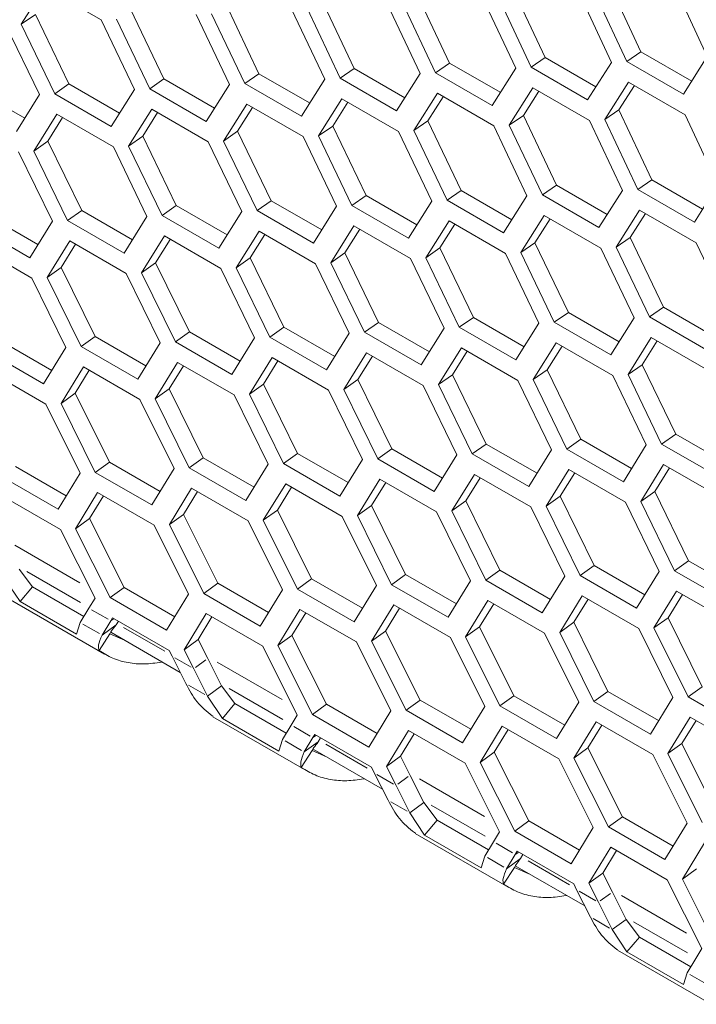
# Model space of a CAD drawing. Units: millimetres. Extents: x 111 to 4026, y 109 to 2871.
# Drawn here: x 3241 to 3266, y 623 to 660 of the extents above; entities that cross this region are included whole.
import ezdxf

# ---------------------------------------------------------------- set-up
doc = ezdxf.new("R2010")
doc.units = ezdxf.units.MM
doc.header["$LTSCALE"] = 10
doc.linetypes.add('PHANTOM', pattern=[12.7, 6.35, -1.27, 1.27, -1.27, 1.27, -1.27])

msp = doc.modelspace()

# ---------------------------------------------------------------- linework, layer by layer
at = {"color": 7, "linetype": 'Continuous', "lineweight": 15}
for p, q in [((3241.0921, 659.6897), (3241.9617, 661.0777)), ((3241.9617, 661.0777), (3244.083, 659.8531)), ((3260.7462, 658.4426), (3259.5157, 661.0685)), ((3264.3385, 658.6536), (3263.1131, 661.2829)), ((3265.6062, 661.1081), (3266.8275, 658.4745)), ((3253.5797, 658.0331), (3252.3391, 660.652)), ((3257.1599, 658.2358), (3255.9244, 660.8582)), ((3258.4076, 660.6732), (3259.639, 658.0465)), ((3260.2182, 658.0805), (3258.9876, 660.7077)), ((3262.0038, 660.8886), (3263.2302, 658.2585)), ((3263.8104, 658.2931), (3262.5848, 660.9238)), ((3246.4374, 657.6402), (3245.1866, 660.2521)), ((3250.0055, 657.8346), (3248.7598, 660.45)), ((3251.2332, 660.2548), (3252.4748, 657.6351)), ((3253.052, 657.6677), (3251.8112, 660.288)), ((3254.8174, 660.4619), (3256.0539, 657.8387)), ((3256.6321, 657.872), (3255.3964, 660.4957)), ((3241.6195, 660.0585), (3241.0921, 659.6897)), ((3242.8753, 657.4502), (3241.6195, 660.0585)), ((3244.083, 659.8531), (3245.3347, 657.2405)), ((3245.91, 657.2717), (3244.6591, 659.8849)), ((3247.6551, 660.0519), (3248.9017, 657.4357)), ((3249.478, 657.4676), (3248.2321, 660.0843)), ((3240.5169, 659.6586), (3241.7737, 657.0495)), ((3242.348, 657.08), (3241.0921, 659.6897)), ((3260.7462, 658.4426), (3260.2182, 658.0805)), ((3262.6494, 657.3439), (3260.7462, 658.4426)), ((3264.3385, 658.6536), (3263.8104, 658.2931)), ((3266.2416, 657.555), (3264.3385, 658.6536)), ((3266.8275, 658.4745), (3265.9317, 657.0684)), ((3253.5797, 658.0331), (3253.052, 657.6677)), ((3255.4832, 656.9342), (3253.5797, 658.0331)), ((3257.1599, 658.2358), (3256.6321, 657.872)), ((3259.0633, 657.137), (3257.1599, 658.2358)), ((3259.639, 658.0465), (3258.7534, 656.6474)), ((3262.3395, 656.8558), (3260.2182, 658.0805)), ((3263.2302, 658.2585), (3262.3395, 656.8558)), ((3265.9317, 657.0684), (3263.8104, 658.2931)), ((3246.4374, 657.6402), (3245.91, 657.2717)), ((3248.3411, 656.5413), (3246.4374, 657.6402)), ((3250.0055, 657.8346), (3249.478, 657.4676)), ((3251.9091, 656.7356), (3250.0055, 657.8346)), ((3252.4748, 657.6351), (3251.5993, 656.243)), ((3255.1733, 656.4431), (3253.052, 657.6677)), ((3256.0539, 657.8387), (3255.1733, 656.4431)), ((3258.7534, 656.6474), (3256.6321, 657.872)), ((3241.2231, 656.1652), (3239.3192, 657.2643)), ((3242.8753, 657.4502), (3242.348, 657.08)), ((3244.7791, 656.3511), (3242.8753, 657.4502)), ((3245.3347, 657.2405), (3244.4694, 655.8554)), ((3248.0313, 656.0471), (3245.91, 657.2717)), ((3248.9017, 657.4357), (3248.0313, 656.0471)), ((3251.5993, 656.243), (3249.478, 657.4676)), ((3259.4, 655.9071), (3260.2848, 657.3057)), ((3260.2848, 657.3057), (3262.4061, 656.0811)), ((3262.9851, 656.1149), (3263.875, 657.5169)), ((3263.5131, 656.4773), (3264.0935, 657.3908)), ((3263.875, 657.5169), (3265.9963, 656.2923)), ((3241.7737, 657.0495), (3240.9134, 655.6679)), ((3244.4694, 655.8554), (3242.348, 657.08)), ((3252.2478, 655.504), (3253.1225, 656.8956)), ((3253.1225, 656.8956), (3255.2438, 655.671)), ((3255.8208, 655.7035), (3256.7006, 657.0986)), ((3256.3485, 656.0691), (3256.9189, 656.9725)), ((3256.7006, 657.0986), (3258.8219, 655.8739)), ((3259.9278, 656.2711), (3260.5032, 657.1796)), ((3245.1198, 655.1178), (3245.9843, 656.5023)), ((3245.9843, 656.5023), (3248.1057, 655.2777)), ((3248.6808, 655.3088), (3249.5504, 656.6969)), ((3249.2082, 655.6776), (3249.7685, 656.571)), ((3249.5504, 656.6969), (3251.6717, 655.4722)), ((3252.7753, 655.8713), (3253.3406, 656.7697)), ((3241.5649, 654.931), (3242.4243, 656.312)), ((3242.0919, 655.3031), (3242.6422, 656.1862)), ((3242.4243, 656.312), (3244.5457, 655.0874)), ((3245.647, 655.4882), (3246.2023, 656.3765)), ((3259.9278, 656.2711), (3259.4, 655.9071)), ((3261.1684, 653.6522), (3259.9278, 656.2711)), ((3263.5131, 656.4773), (3262.9851, 656.1149)), ((3264.7487, 653.8549), (3263.5131, 656.4773)), ((3265.9963, 656.2923), (3267.2277, 653.6657)), ((3252.7753, 655.8713), (3252.2478, 655.504)), ((3254.0261, 653.2594), (3252.7753, 655.8713)), ((3256.3485, 656.0691), (3255.8208, 655.7035)), ((3257.5942, 653.4537), (3256.3485, 656.0691)), ((3258.8219, 655.8739), (3260.0635, 653.2542)), ((3260.6407, 653.2868), (3259.4, 655.9071)), ((3262.4061, 656.0811), (3263.6426, 653.4579)), ((3264.2208, 653.4911), (3262.9851, 656.1149)), ((3245.647, 655.4882), (3245.1198, 655.1178)), ((3246.9079, 652.8834), (3245.647, 655.4882)), ((3249.2082, 655.6776), (3248.6808, 655.3088)), ((3250.464, 653.0693), (3249.2082, 655.6776)), ((3251.6717, 655.4722), (3252.9234, 652.8596)), ((3253.4987, 652.8908), (3252.2478, 655.504)), ((3255.2438, 655.671), (3256.4904, 653.0548)), ((3257.0667, 653.0867), (3255.8208, 655.7035)), ((3242.0919, 655.3031), (3241.5649, 654.931)), ((3243.3579, 652.7018), (3242.0919, 655.3031)), ((3244.5457, 655.0874), (3245.8075, 652.4818)), ((3246.3808, 652.5117), (3245.1198, 655.1178)), ((3248.1057, 655.2777), (3249.3624, 652.6686)), ((3249.9367, 652.6991), (3248.6808, 655.3088)), ((3240.9917, 654.9013), (3242.2586, 652.2993)), ((3242.831, 652.3285), (3241.5649, 654.931)), ((3261.1684, 653.6522), (3260.6407, 653.2868)), ((3263.0719, 652.5533), (3261.1684, 653.6522)), ((3264.7487, 653.8549), (3264.2208, 653.4911)), ((3266.652, 652.7561), (3264.7487, 653.8549)), ((3267.2277, 653.6657), (3266.3421, 652.2665)), ((3254.0261, 653.2594), (3253.4987, 652.8908)), ((3255.9298, 652.1604), (3254.0261, 653.2594)), ((3257.5942, 653.4537), (3257.0667, 653.0867)), ((3259.4978, 652.3548), (3257.5942, 653.4537)), ((3260.0635, 653.2542), (3259.188, 651.8621)), ((3262.762, 652.0622), (3260.6407, 653.2868)), ((3263.6426, 653.4579), (3262.762, 652.0622)), ((3266.3421, 652.2665), (3264.2208, 653.4911)), ((3246.9079, 652.8834), (3246.3808, 652.5117)), ((3248.8118, 651.7844), (3246.9079, 652.8834)), ((3250.464, 653.0693), (3249.9367, 652.6991)), ((3252.3678, 651.9703), (3250.464, 653.0693)), ((3252.9234, 652.8596), (3252.0581, 651.4745)), ((3255.62, 651.6662), (3253.4987, 652.8908)), ((3256.4904, 653.0548), (3255.62, 651.6662)), ((3259.188, 651.8621), (3257.0667, 653.0867)), ((3241.7179, 651.4253), (3239.8139, 652.5245)), ((3243.3579, 652.7018), (3242.831, 652.3285)), ((3245.2619, 651.6027), (3243.3579, 652.7018)), ((3245.8075, 652.4818), (3244.9523, 651.1039)), ((3248.5022, 651.2871), (3246.3808, 652.5117)), ((3249.3624, 652.6686), (3248.5022, 651.2871)), ((3252.0581, 651.4745), (3249.9367, 652.6991)), ((3259.8365, 651.1232), (3260.7112, 652.5148)), ((3260.7112, 652.5148), (3262.8325, 651.2901)), ((3263.4095, 651.3226), (3264.2893, 652.7177)), ((3263.9372, 651.6882), (3264.5076, 652.5917)), ((3264.2893, 652.7177), (3266.4106, 651.4931)), ((3241.4084, 650.925), (3239.2871, 652.1496)), ((3242.2586, 652.2993), (3241.4084, 650.925)), ((3244.9523, 651.1039), (3242.831, 652.3285)), ((3252.7085, 650.7369), (3253.573, 652.1214)), ((3253.573, 652.1214), (3255.6944, 650.8968)), ((3256.2695, 650.9279), (3257.1391, 652.316)), ((3256.7969, 651.2968), (3257.3572, 652.1901)), ((3257.1391, 652.316), (3259.2604, 651.0914)), ((3260.364, 651.4904), (3260.9293, 652.3888)), ((3245.6047, 650.3677), (3246.4591, 651.7451)), ((3246.4591, 651.7451), (3248.5804, 650.5204)), ((3249.1536, 650.5502), (3250.013, 651.9311)), ((3249.6806, 650.9222), (3250.2309, 651.8054)), ((3250.013, 651.9311), (3252.1344, 650.7065)), ((3253.2357, 651.1074), (3253.791, 651.9956)), ((3239.3693, 651.3857), (3241.4906, 650.1611)), ((3242.0618, 650.1895), (3242.9112, 651.5632)), ((3242.5885, 650.5647), (3243.1288, 651.4376)), ((3242.9112, 651.5632), (3245.0325, 650.3386)), ((3246.1316, 650.7413), (3246.6769, 651.6193)), ((3260.364, 651.4904), (3259.8365, 651.1232)), ((3261.6148, 648.8785), (3260.364, 651.4904)), ((3263.9372, 651.6882), (3263.4095, 651.3226)), ((3264.6554, 648.7059), (3263.4095, 651.3226)), ((3265.183, 649.0728), (3263.9372, 651.6882)), ((3266.4106, 651.4931), (3267.6522, 648.8734)), ((3253.2357, 651.1074), (3252.7085, 650.7369)), ((3254.4966, 648.5026), (3253.2357, 651.1074)), ((3256.7969, 651.2968), (3256.2695, 650.9279)), ((3258.0527, 648.6884), (3256.7969, 651.2968)), ((3259.2604, 651.0914), (3260.5121, 648.4787)), ((3261.0874, 648.5099), (3259.8365, 651.1232)), ((3262.8325, 651.2901), (3264.0791, 648.6739)), ((3246.1316, 650.7413), (3245.6047, 650.3677)), ((3247.4026, 648.1436), (3246.1316, 650.7413)), ((3249.6806, 650.9222), (3249.1536, 650.5502)), ((3250.9466, 648.321), (3249.6806, 650.9222)), ((3252.1344, 650.7065), (3253.3962, 648.101)), ((3253.9695, 648.1308), (3252.7085, 650.7369)), ((3255.6944, 650.8968), (3256.9512, 648.2877)), ((3257.5254, 648.3183), (3256.2695, 650.9279)), ((3242.5885, 650.5647), (3242.0618, 650.1895)), ((3243.8646, 647.9706), (3242.5885, 650.5647)), ((3245.0325, 650.3386), (3246.3044, 647.7402)), ((3246.8758, 647.7687), (3245.6047, 650.3677)), ((3248.5804, 650.5204), (3249.8473, 647.9185)), ((3250.4197, 647.9476), (3249.1536, 650.5502)), ((3241.4906, 650.1611), (3242.7676, 647.5663)), ((3243.338, 647.5941), (3242.0618, 650.1895)), ((3261.6148, 648.8785), (3261.0874, 648.5099)), ((3263.5185, 647.7795), (3261.6148, 648.8785)), ((3265.183, 649.0728), (3264.6554, 648.7059)), ((3267.0865, 647.9739), (3265.183, 649.0728)), ((3254.4966, 648.5026), (3253.9695, 648.1308)), ((3256.4005, 647.4035), (3254.4966, 648.5026)), ((3258.0527, 648.6884), (3257.5254, 648.3183)), ((3259.9565, 647.5894), (3258.0527, 648.6884)), ((3260.5121, 648.4787), (3259.6468, 647.0936)), ((3263.2087, 647.2853), (3261.0874, 648.5099)), ((3264.0791, 648.6739), (3263.2087, 647.2853)), ((3266.7767, 647.4812), (3264.6554, 648.7059)), ((3247.4026, 648.1436), (3246.8758, 647.7687)), ((3249.3066, 647.0444), (3247.4026, 648.1436)), ((3250.9466, 648.321), (3250.4197, 647.9476)), ((3252.8506, 647.2218), (3250.9466, 648.321)), ((3253.3962, 648.101), (3252.541, 646.723)), ((3256.0909, 646.9062), (3253.9695, 648.1308)), ((3256.9512, 648.2877), (3256.0909, 646.9062)), ((3259.6468, 647.0936), (3257.5254, 648.3183)), ((3242.2369, 646.7026), (3240.3327, 647.8019)), ((3243.8646, 647.9706), (3243.338, 647.5941)), ((3245.7688, 646.8714), (3243.8646, 647.9706)), ((3246.3044, 647.7402), (3245.4593, 646.3695)), ((3248.9971, 646.5441), (3246.8758, 647.7687)), ((3249.8473, 647.9185), (3248.9971, 646.5441)), ((3252.541, 646.723), (3250.4197, 647.9476)), ((3260.2972, 646.3561), (3261.1617, 647.7406)), ((3261.1617, 647.7406), (3263.2831, 646.516)), ((3263.8582, 646.5471), (3264.7278, 647.9351)), ((3264.3856, 646.9159), (3264.9459, 647.8092)), ((3264.7278, 647.9351), (3266.8491, 646.7105)), ((3241.9275, 646.1992), (3239.8062, 647.4238)), ((3242.7676, 647.5663), (3241.9275, 646.1992)), ((3245.4593, 646.3695), (3243.338, 647.5941)), ((3253.1934, 645.9868), (3254.0478, 647.3642)), ((3254.0478, 647.3642), (3256.1691, 646.1396)), ((3256.7423, 646.1693), (3257.6017, 647.5503)), ((3257.2693, 646.5413), (3257.8196, 647.4245)), ((3257.6017, 647.5503), (3259.7231, 646.3256)), ((3260.8245, 646.7265), (3261.3797, 647.6147)), ((3246.1137, 645.6347), (3246.958, 647.0048)), ((3246.958, 647.0048), (3249.0793, 645.7802)), ((3249.6505, 645.8086), (3250.4999, 647.1824)), ((3250.1772, 646.1838), (3250.7175, 647.0567)), ((3250.4999, 647.1824), (3252.6212, 645.9578)), ((3253.7203, 646.3604), (3254.2656, 647.2385)), ((3264.3856, 646.9159), (3263.8582, 646.5471)), ((3265.6414, 644.3076), (3264.3856, 646.9159)), ((3239.8923, 646.6627), (3242.0136, 645.4381)), ((3242.5829, 645.4651), (3243.4221, 646.8316)), ((3243.1093, 645.8434), (3243.6396, 646.706)), ((3243.4221, 646.8316), (3245.5434, 645.607)), ((3246.6402, 646.0115), (3247.1756, 646.8792)), ((3257.2693, 646.5413), (3256.7423, 646.1693)), ((3258.5353, 643.9401), (3257.2693, 646.5413)), ((3260.8245, 646.7265), (3260.2972, 646.3561)), ((3262.0853, 644.1217), (3260.8245, 646.7265)), ((3265.1141, 643.9374), (3263.8582, 646.5471)), ((3250.1772, 646.1838), (3249.6505, 645.8086)), ((3251.4533, 643.5898), (3250.1772, 646.1838)), ((3253.7203, 646.3604), (3253.1934, 645.9868)), ((3254.9913, 643.7628), (3253.7203, 646.3604)), ((3258.0084, 643.5668), (3256.7423, 646.1693)), ((3259.7231, 646.3256), (3260.9849, 643.7201)), ((3261.5582, 643.7499), (3260.2972, 646.3561)), ((3263.2831, 646.516), (3264.5399, 643.9069)), ((3243.1093, 645.8434), (3242.5829, 645.4651)), ((3244.3954, 643.2566), (3243.1093, 645.8434)), ((3246.6402, 646.0115), (3246.1137, 645.6347)), ((3247.9214, 643.421), (3246.6402, 646.0115)), ((3249.0793, 645.7802), (3250.3563, 643.1854)), ((3250.9267, 643.2132), (3249.6505, 645.8086)), ((3252.6212, 645.9578), (3253.8931, 643.3594)), ((3254.4645, 643.3878), (3253.1934, 645.9868)), ((3256.1691, 646.1396), (3257.436, 643.5376)), ((3242.0136, 645.4381), (3243.3007, 642.8506)), ((3243.8692, 642.8769), (3242.5829, 645.4651)), ((3245.5434, 645.607), (3246.8255, 643.0158)), ((3247.3949, 643.0429), (3246.1137, 645.6347)), ((3265.6414, 644.3076), (3265.1141, 643.9374)), ((3267.5452, 643.2085), (3265.6414, 644.3076)), ((3258.5353, 643.9401), (3258.0084, 643.5668)), ((3260.4393, 642.841), (3258.5353, 643.9401)), ((3262.0853, 644.1217), (3261.5582, 643.7499)), ((3263.9892, 643.0226), (3262.0853, 644.1217)), ((3267.2355, 642.7128), (3265.1141, 643.9374)), ((3251.4533, 643.5898), (3250.9267, 643.2132)), ((3253.3575, 642.4905), (3251.4533, 643.5898)), ((3254.9913, 643.7628), (3254.4645, 643.3878)), ((3256.8954, 642.6636), (3254.9913, 643.7628)), ((3260.1297, 642.3421), (3258.0084, 643.5668)), ((3260.9849, 643.7201), (3260.1297, 642.3421)), ((3263.6796, 642.5253), (3261.5582, 643.7499)), ((3264.5399, 643.9069), (3263.6796, 642.5253)), ((3244.3954, 643.2566), (3243.8692, 642.8769)), ((3246.2997, 642.1573), (3244.3954, 643.2566)), ((3247.9214, 643.421), (3247.3949, 643.0429)), ((3249.8256, 642.3217), (3247.9214, 643.421)), ((3253.048, 641.9886), (3250.9267, 643.2132)), ((3253.8931, 643.3594), (3253.048, 641.9886)), ((3256.5858, 642.1632), (3254.4645, 643.3878)), ((3257.436, 643.5376), (3256.5858, 642.1632)), ((3242.7799, 641.9972), (3240.8755, 643.0966)), ((3243.3007, 642.8506), (3242.4708, 641.4907)), ((3245.9905, 641.6523), (3243.8692, 642.8769)), ((3246.8255, 643.0158), (3245.9905, 641.6523)), ((3249.5162, 641.8183), (3247.3949, 643.0429)), ((3250.3563, 643.1854), (3249.5162, 641.8183)), ((3260.7821, 641.6059), (3261.6365, 642.9833)), ((3261.309, 641.9796), (3261.8543, 642.8576)), ((3261.6365, 642.9833), (3263.7578, 641.7587)), ((3264.331, 641.7884), (3265.1905, 643.1694)), ((3264.8581, 642.1605), (3265.4083, 643.0436)), ((3265.1905, 643.1694), (3267.3118, 641.9448)), ((3242.4708, 641.4907), (3240.3495, 642.7153)), ((3253.7024, 641.2538), (3254.5467, 642.624)), ((3254.2289, 641.6306), (3254.7643, 642.4984)), ((3254.5467, 642.624), (3256.668, 641.3994)), ((3257.2392, 641.4277), (3258.0886, 642.8015)), ((3257.7659, 641.8029), (3258.3062, 642.6758)), ((3258.0886, 642.8015), (3260.2099, 641.5769)), ((3243.128, 640.758), (3243.9572, 642.1173)), ((3243.9572, 642.1173), (3246.0785, 640.8926)), ((3246.6468, 640.9189), (3247.481, 642.2818)), ((3247.173, 641.2989), (3247.6984, 642.1563)), ((3247.481, 642.2818), (3249.6023, 641.0572)), ((3250.1716, 641.0842), (3251.0108, 642.4507)), ((3250.698, 641.4626), (3251.2283, 642.3252)), ((3251.0108, 642.4507), (3253.1321, 641.2261)), ((3264.8581, 642.1605), (3264.331, 641.7884)), ((3266.124, 639.5592), (3264.8581, 642.1605)), ((3240.4394, 641.957), (3242.5607, 640.7324)), ((3243.6541, 641.1395), (3244.1745, 641.9918)), ((3257.7659, 641.8029), (3257.2392, 641.4277)), ((3259.042, 639.2089), (3257.7659, 641.8029)), ((3261.309, 641.9796), (3260.7821, 641.6059)), ((3262.58, 639.3819), (3261.309, 641.9796)), ((3263.7578, 641.7587), (3265.0247, 639.1567)), ((3265.5971, 639.1859), (3264.331, 641.7884)), ((3250.698, 641.4626), (3250.1716, 641.0842)), ((3251.9841, 638.8758), (3250.698, 641.4626)), ((3254.2289, 641.6306), (3253.7024, 641.2538)), ((3255.5101, 639.0402), (3254.2289, 641.6306)), ((3256.668, 641.3994), (3257.945, 638.8046)), ((3258.5154, 638.8323), (3257.2392, 641.4277)), ((3260.2099, 641.5769), (3261.4819, 638.9785)), ((3262.0532, 639.007), (3260.7821, 641.6059)), ((3243.6541, 641.1395), (3243.128, 640.758)), ((3244.9503, 638.56), (3243.6541, 641.1395)), ((3247.173, 641.2989), (3246.6468, 640.9189)), ((3248.4642, 638.7157), (3247.173, 641.2989)), ((3249.6023, 641.0572), (3250.8894, 638.4697)), ((3251.4579, 638.4961), (3250.1716, 641.0842)), ((3253.1321, 641.2261), (3254.4142, 638.635)), ((3254.9836, 638.662), (3253.7024, 641.2538)), ((3242.5607, 640.7324), (3243.8579, 638.1522)), ((3244.4245, 638.1772), (3243.128, 640.758)), ((3246.0785, 640.8926), (3247.3707, 638.3088)), ((3247.9382, 638.3344), (3246.6468, 640.9189)), ((3266.124, 639.5592), (3265.5971, 639.1859)), ((3268.028, 638.4601), (3266.124, 639.5592)), ((3241.5155, 638.5837), (3241.0184, 639.2457)), ((3259.042, 639.2089), (3258.5154, 638.8323)), ((3260.9462, 638.1096), (3259.042, 639.2089)), ((3262.58, 639.3819), (3262.0532, 639.007)), ((3264.4841, 638.2827), (3262.58, 639.3819)), ((3265.0247, 639.1567), (3264.1745, 637.7824)), ((3267.7184, 637.9613), (3265.5971, 639.1859)), ((3241.0468, 638.0266), (3240.4926, 638.8622)), ((3251.9841, 638.8758), (3251.4579, 638.4961)), ((3253.8884, 637.7764), (3251.9841, 638.8758)), ((3255.5101, 639.0402), (3254.9836, 638.662)), ((3257.4143, 637.9409), (3255.5101, 639.0402)), ((3257.945, 638.8046), (3257.105, 637.4374)), ((3260.6367, 637.6077), (3258.5154, 638.8323)), ((3261.4819, 638.9785), (3260.6367, 637.6077)), ((3264.1745, 637.7824), (3262.0532, 639.007)), ((3241.5155, 638.5837), (3241.0468, 638.0266)), ((3243.4442, 637.4703), (3241.5155, 638.5837)), ((3244.9503, 638.56), (3244.4245, 638.1772)), ((3246.8548, 637.4606), (3244.9503, 638.56)), ((3248.4642, 638.7157), (3247.9382, 638.3344)), ((3250.3686, 637.6163), (3248.4642, 638.7157)), ((3250.8894, 638.4697), (3250.0595, 637.1098)), ((3253.5792, 637.2715), (3251.4579, 638.4961)), ((3254.4142, 638.635), (3253.5792, 637.2715)), ((3257.105, 637.4374), (3254.9836, 638.662)), ((3264.8279, 637.0469), (3265.6773, 638.4206)), ((3265.6773, 638.4206), (3267.7986, 637.196)), ((3240.6927, 638.0903), (3244.2099, 636.06)), ((3243.1681, 636.802), (3241.0468, 638.0266)), ((3243.8579, 638.1522), (3243.6304, 637.7771)), ((3246.5458, 636.9526), (3244.4245, 638.1772)), ((3247.3707, 638.3088), (3246.5458, 636.9526)), ((3250.0595, 637.1098), (3247.9382, 638.3344)), ((3257.7603, 636.7033), (3258.5995, 638.0699)), ((3258.5995, 638.0699), (3260.7208, 636.8453)), ((3261.2911, 636.8729), (3262.1354, 638.2431)), ((3261.8176, 637.2497), (3262.353, 638.1175)), ((3262.1354, 638.2431), (3264.2567, 637.0185)), ((3265.3546, 637.4221), (3265.8949, 638.295)), ((3243.3039, 637.2393), (3243.6304, 637.7771)), ((3250.7167, 636.3771), (3251.5459, 637.7364)), ((3251.5459, 637.7364), (3253.6672, 636.5118)), ((3254.2355, 636.538), (3255.0697, 637.901)), ((3254.7617, 636.918), (3255.2871, 637.7754)), ((3255.0697, 637.901), (3257.191, 636.6764)), ((3258.2867, 637.0817), (3258.817, 637.9443)), ((3244.4469, 637.3058), (3244.1204, 636.7679)), ((3244.4469, 637.3058), (3244.5163, 637.4203)), ((3244.5163, 637.4203), (3246.6377, 636.1957)), ((3244.7334, 637.295), (3244.6462, 637.1514)), ((3247.204, 636.2206), (3248.0281, 637.5762)), ((3247.7299, 636.6037), (3248.2454, 637.4507)), ((3248.0281, 637.5762), (3250.1494, 636.3516)), ((3251.2428, 636.7586), (3251.7632, 637.6109)), ((3265.3546, 637.4221), (3264.8279, 637.0469)), ((3266.6307, 634.828), (3265.3546, 637.4221)), ((3243.3039, 637.2393), (3243.1681, 636.802)), ((3244.6462, 637.1514), (3244.1204, 636.7679)), ((3254.7617, 636.918), (3254.2355, 636.538)), ((3256.0529, 634.3348), (3254.7617, 636.918)), ((3258.2867, 637.0817), (3257.7603, 636.7033)), ((3259.5728, 634.4949), (3258.2867, 637.0817)), ((3261.8176, 637.2497), (3261.2911, 636.8729)), ((3263.0988, 634.6593), (3261.8176, 637.2497)), ((3264.2567, 637.0185), (3265.5337, 634.4237)), ((3266.1041, 634.4515), (3264.8279, 637.0469)), ((3244.415, 636.8165), (3244.0085, 636.1886)), ((3244.9586, 636.5803), (3244.415, 636.8165)), ((3244.4485, 636.8748), (3247.0539, 635.3707)), ((3247.7299, 636.6037), (3247.204, 636.2206)), ((3248.09, 635.8896), (3247.7299, 636.6037)), ((3251.2428, 636.7586), (3250.7167, 636.3771)), ((3252.539, 634.1791), (3251.2428, 636.7586)), ((3257.191, 636.6764), (3258.4781, 634.0888)), ((3259.0466, 634.1152), (3257.7603, 636.7033)), ((3260.7208, 636.8453), (3262.0029, 634.2541)), ((3262.5723, 634.2812), (3261.2911, 636.8729)), ((3246.6377, 636.1957), (3246.7477, 635.9775)), ((3247.5642, 635.5061), (3247.204, 636.2206)), ((3250.1494, 636.3516), (3251.4466, 633.7713)), ((3252.0132, 633.7963), (3250.7167, 636.3771)), ((3253.6672, 636.5118), (3254.9594, 633.9279)), ((3255.5269, 633.9536), (3254.2355, 636.538)), ((3247.2648, 634.9527), (3246.7477, 635.9775)), ((3248.09, 635.8896), (3248.6071, 634.8648)), ((3246.3462, 635.7565), (3246.3773, 635.7613)), ((3247.5642, 635.5061), (3248.0813, 634.4813)), ((3248.6071, 634.8648), (3248.0813, 634.4813)), ((3249.1043, 634.2028), (3248.6071, 634.8648)), ((3266.6307, 634.828), (3266.1041, 634.4515)), ((3248.6355, 633.6458), (3248.0813, 634.4813)), ((3256.0529, 634.3348), (3255.5269, 633.9536)), ((3257.9573, 633.2355), (3256.0529, 634.3348)), ((3259.5728, 634.4949), (3259.0466, 634.1152)), ((3261.4772, 633.3956), (3259.5728, 634.4949)), ((3263.0988, 634.6593), (3262.5723, 634.2812)), ((3265.003, 633.56), (3263.0988, 634.6593)), ((3265.5337, 634.4237), (3264.6937, 633.0566)), ((3268.2254, 633.2269), (3266.1041, 634.4515)), ((3249.1043, 634.2028), (3248.6355, 633.6458)), ((3251.0329, 633.0894), (3249.1043, 634.2028)), ((3252.539, 634.1791), (3252.0132, 633.7963)), ((3254.4435, 633.0797), (3252.539, 634.1791)), ((3258.4781, 634.0888), (3257.6482, 632.729)), ((3261.1679, 632.8906), (3259.0466, 634.1152)), ((3262.0029, 634.2541), (3261.1679, 632.8906)), ((3264.6937, 633.0566), (3262.5723, 634.2812)), ((3248.2511, 633.7393), (3248.2892, 633.7232)), ((3248.2815, 633.7095), (3251.7986, 631.6791)), ((3250.7568, 632.4212), (3248.6355, 633.6458)), ((3251.4466, 633.7713), (3251.2191, 633.3962)), ((3254.1345, 632.5717), (3252.0132, 633.7963)), ((3254.9594, 633.9279), (3254.1345, 632.5717)), ((3257.6482, 632.729), (3255.5269, 633.9536)), ((3265.349, 632.3225), (3266.1882, 633.689)), ((3266.1882, 633.689), (3268.3095, 632.4644)), ((3250.8926, 632.8584), (3251.2191, 633.3962)), ((3258.3054, 631.9962), (3259.1346, 633.3555)), ((3258.8315, 632.3778), (3259.3519, 633.23)), ((3259.1346, 633.3555), (3261.2559, 632.1309)), ((3261.8242, 632.1572), (3262.6584, 633.5201)), ((3262.3504, 632.5371), (3262.8758, 633.3946)), ((3262.6584, 633.5201), (3264.7797, 632.2955)), ((3265.8754, 632.7008), (3266.4057, 633.5634)), ((3250.8926, 632.8584), (3250.7568, 632.4212)), ((3252.0356, 632.9249), (3251.7091, 632.3871)), ((3252.0356, 632.9249), (3252.105, 633.0394)), ((3252.105, 633.0394), (3254.2264, 631.8148)), ((3252.3221, 632.9141), (3252.2349, 632.7705)), ((3254.7927, 631.8397), (3255.6168, 633.1953)), ((3255.3186, 632.2228), (3255.8341, 633.0699)), ((3255.6168, 633.1953), (3257.7381, 631.9707)), ((3252.2349, 632.7705), (3251.7091, 632.3871)), ((3252.0372, 632.4939), (3254.6426, 630.9899)), ((3262.3504, 632.5371), (3261.8242, 632.1572)), ((3263.6416, 629.954), (3262.3504, 632.5371)), ((3265.8754, 632.7008), (3265.349, 632.3225)), ((3267.1615, 630.114), (3265.8754, 632.7008)), ((3252.0038, 632.4356), (3251.5972, 631.8077)), ((3252.5473, 632.1995), (3252.0038, 632.4356)), ((3255.3186, 632.2228), (3254.7927, 631.8397)), ((3255.6787, 631.5087), (3255.3186, 632.2228)), ((3258.8315, 632.3778), (3258.3054, 631.9962)), ((3260.1277, 629.7983), (3258.8315, 632.3778)), ((3261.2559, 632.1309), (3262.5481, 629.547)), ((3263.1156, 629.5727), (3261.8242, 632.1572)), ((3264.7797, 632.2955), (3266.0668, 629.708)), ((3266.6353, 629.7343), (3265.349, 632.3225)), ((3254.2264, 631.8148), (3254.3364, 631.5966)), ((3255.1529, 631.1253), (3254.7927, 631.8397)), ((3257.7381, 631.9707), (3259.0354, 629.3905)), ((3259.6019, 629.4154), (3258.3054, 631.9962)), ((3253.9349, 631.3757), (3253.966, 631.3805)), ((3254.8535, 630.5718), (3254.3364, 631.5966)), ((3255.6787, 631.5087), (3256.1958, 630.4839)), ((3255.1529, 631.1253), (3255.67, 630.1005)), ((3256.1958, 630.4839), (3255.67, 630.1005)), ((3256.693, 629.8219), (3256.1958, 630.4839)), ((3256.2242, 629.2649), (3255.67, 630.1005)), ((3263.6416, 629.954), (3263.1156, 629.5727)), ((3265.546, 628.8546), (3263.6416, 629.954)), ((3256.693, 629.8219), (3256.2242, 629.2649)), ((3258.6216, 628.7086), (3256.693, 629.8219)), ((3260.1277, 629.7983), (3259.6019, 629.4154)), ((3262.0322, 628.6989), (3260.1277, 629.7983)), ((3262.5481, 629.547), (3261.7232, 628.1908)), ((3265.2369, 628.3481), (3263.1156, 629.5727)), ((3266.0668, 629.708), (3265.2369, 628.3481)), ((3255.8398, 629.3585), (3255.8779, 629.3424)), ((3255.8702, 629.3286), (3259.3873, 627.2982)), ((3258.3455, 628.0403), (3256.2242, 629.2649)), ((3259.0354, 629.3905), (3258.8078, 629.0154)), ((3261.7232, 628.1908), (3259.6019, 629.4154)), ((3258.4813, 628.4775), (3258.8078, 629.0154)), ((3262.3814, 627.4588), (3263.2055, 628.8144)), ((3263.2055, 628.8144), (3265.3268, 627.5898)), ((3265.8941, 627.6154), (3266.7233, 628.9747)), ((3258.4813, 628.4775), (3258.3455, 628.0403)), ((3259.6243, 628.544), (3259.2978, 628.0062)), ((3259.6243, 628.544), (3259.6938, 628.6586)), ((3259.6938, 628.6586), (3261.8151, 627.434)), ((3259.9108, 628.5333), (3259.8236, 628.3897)), ((3262.9073, 627.8419), (3263.4228, 628.689)), ((3259.5925, 628.0547), (3259.1859, 627.4268)), ((3259.8236, 628.3897), (3259.2978, 628.0062)), ((3260.136, 627.8186), (3259.5925, 628.0547)), ((3259.6259, 628.113), (3262.2313, 626.609)), ((3262.9073, 627.8419), (3262.3814, 627.4588)), ((3263.2674, 627.1279), (3262.9073, 627.8419)), ((3266.4202, 627.9969), (3265.8941, 627.6154)), ((3261.8151, 627.434), (3261.9251, 627.2158)), ((3262.7416, 626.7444), (3262.3814, 627.4588)), ((3265.3268, 627.5898), (3266.6241, 625.0096)), ((3267.1906, 625.0346), (3265.8941, 627.6154)), ((3261.5236, 626.9948), (3261.5547, 626.9996)), ((3262.4423, 626.1909), (3261.9251, 627.2158)), ((3263.2674, 627.1279), (3263.7846, 626.1031)), ((3262.7416, 626.7444), (3263.2587, 625.7196)), ((3263.7846, 626.1031), (3263.2587, 625.7196)), ((3264.2817, 625.4411), (3263.7846, 626.1031)), ((3263.8129, 624.884), (3263.2587, 625.7196)), ((3264.2817, 625.4411), (3263.8129, 624.884)), ((3266.2103, 624.3277), (3264.2817, 625.4411)), ((3263.4286, 624.9776), (3263.4666, 624.9615)), ((3263.4589, 624.9477), (3266.976, 622.9174)), ((3265.9342, 623.6594), (3263.8129, 624.884)), ((3266.6241, 625.0096), (3266.3965, 624.6345)), ((3266.07, 624.0967), (3266.3965, 624.6345)), ((3266.07, 624.0967), (3265.9342, 623.6594))]:
    msp.add_line(p, q, dxfattribs=at)
at = {"color": 8, "linetype": 'PHANTOM', "lineweight": 0}
for p, q in [((3243.2859, 638.7316), (3240.8479, 640.1391)), ((3243.3161, 637.988), (3241.297, 639.1535)), ((3244.3469, 637.3635), (3243.7304, 637.7194)), ((3244.5498, 637.3809), (3244.4623, 637.317)), ((3244.0204, 636.8256), (3243.4039, 637.1815)), ((3246.4758, 636.1639), (3244.9281, 637.0573)), ((3247.4642, 635.5639), (3246.8477, 635.9198)), ((3248.0216, 635.8397), (3247.6327, 635.556)), ((3250.8746, 634.3508), (3248.4366, 635.7582)), ((3247.9813, 634.5391), (3247.3648, 634.895)), ((3250.9048, 633.6071), (3248.8857, 634.7727)), ((3251.9356, 632.9826), (3251.3191, 633.3385)), ((3252.1385, 633), (3252.051, 632.9361)), ((3251.6091, 632.4448), (3250.9926, 632.8007)), ((3254.0645, 631.783), (3252.5168, 632.6765)), ((3255.0529, 631.183), (3254.4364, 631.5389)), ((3255.6103, 631.4588), (3255.2214, 631.1752)), ((3258.4634, 629.9699), (3256.0253, 631.3774)), ((3255.57, 630.1582), (3254.9535, 630.5141)), ((3258.4935, 629.2262), (3256.4744, 630.3918)), ((3259.5243, 628.6018), (3258.9078, 628.9577)), ((3259.1978, 628.0639), (3258.5813, 628.4198)), ((3259.7272, 628.6191), (3259.6397, 628.5553)), ((3261.6532, 627.4022), (3260.1055, 628.2956)), ((3262.6416, 626.8021), (3262.0251, 627.158)), ((3263.199, 627.078), (3262.8101, 626.7943)), ((3266.0521, 625.589), (3263.614, 626.9965)), ((3263.1588, 625.7773), (3262.5423, 626.1332)), ((3266.0822, 624.8454), (3264.0631, 626.0109)), ((3266.7865, 623.683), (3266.17, 624.0389))]:
    msp.add_line(p, q, dxfattribs=at)
at = {"color": 7, "linetype": 'Continuous', "lineweight": 15}
for points, knots in [([(3244.415, 636.8165), (3244.4278, 636.8443), (3244.4533, 636.9), (3244.5819, 637.0676), (3244.6462, 637.1514)], [0, 0, 0, 0, 0.5000021, 1, 1, 1, 1]), ([(3244.0085, 636.1886), (3243.9917, 636.2467), (3243.9581, 636.3629), (3244.0663, 636.6329), (3244.1204, 636.7679)], [0, 0, 0, 0, 0.4999991, 1, 1, 1, 1]), ([(3246.3462, 635.7565), (3246.134, 635.7258), (3245.7096, 635.6643), (3245.0944, 635.7195), (3244.5135, 635.8793), (3244.1768, 636.0855), (3244.0085, 636.1886)], [0, 0, 0, 0, 0.2499973, 0.5000026, 0.7499998, 1, 1, 1, 1]), ([(3247.2648, 634.9527), (3247.3938, 634.712), (3247.6517, 634.2307), (3248.0513, 633.9031), (3248.2511, 633.7393)], [0, 0, 0, 0, 0.5000011, 1, 1, 1, 1]), ([(3252.0038, 632.4356), (3252.0165, 632.4635), (3252.042, 632.5192), (3252.1706, 632.6867), (3252.2349, 632.7705)], [0, 0, 0, 0, 0.5000019, 1, 1, 1, 1]), ([(3251.5972, 631.8077), (3251.5804, 631.8658), (3251.5468, 631.982), (3251.655, 632.252), (3251.7091, 632.3871)], [0, 0, 0, 0, 0.499999, 1, 1, 1, 1]), ([(3253.9349, 631.3757), (3253.7227, 631.3449), (3253.2983, 631.2834), (3252.6831, 631.3386), (3252.1022, 631.4984), (3251.7655, 631.7046), (3251.5972, 631.8077)], [0, 0, 0, 0, 0.249997, 0.5000024, 0.7499998, 1, 1, 1, 1]), ([(3254.8535, 630.5718), (3254.9825, 630.3311), (3255.2404, 629.8498), (3255.64, 629.5223), (3255.8398, 629.3585)], [0, 0, 0, 0, 0.5000008, 1, 1, 1, 1]), ([(3259.5925, 628.0547), (3259.6052, 628.0826), (3259.6307, 628.1383), (3259.7593, 628.3059), (3259.8236, 628.3897)], [0, 0, 0, 0, 0.5000021, 1, 1, 1, 1]), ([(3259.1859, 627.4268), (3259.1691, 627.4849), (3259.1355, 627.6012), (3259.2437, 627.8712), (3259.2978, 628.0062)], [0, 0, 0, 0, 0.49999907, 1, 1, 1, 1]), ([(3261.5236, 626.9948), (3261.3114, 626.9641), (3260.887, 626.9026), (3260.2718, 626.9578), (3259.6909, 627.1176), (3259.3543, 627.3237), (3259.1859, 627.4268)], [0, 0, 0, 0, 0.2499971, 0.5000024, 0.7499997, 1, 1, 1, 1]), ([(3262.4423, 626.1909), (3262.5712, 625.9503), (3262.8291, 625.4689), (3263.2287, 625.1414), (3263.4286, 624.9776)], [0, 0, 0, 0, 0.5000009, 1, 1, 1, 1])]:
    msp.add_open_spline(points, degree=3, knots=knots, dxfattribs=at)

doc.saveas('drawing.dxf')
